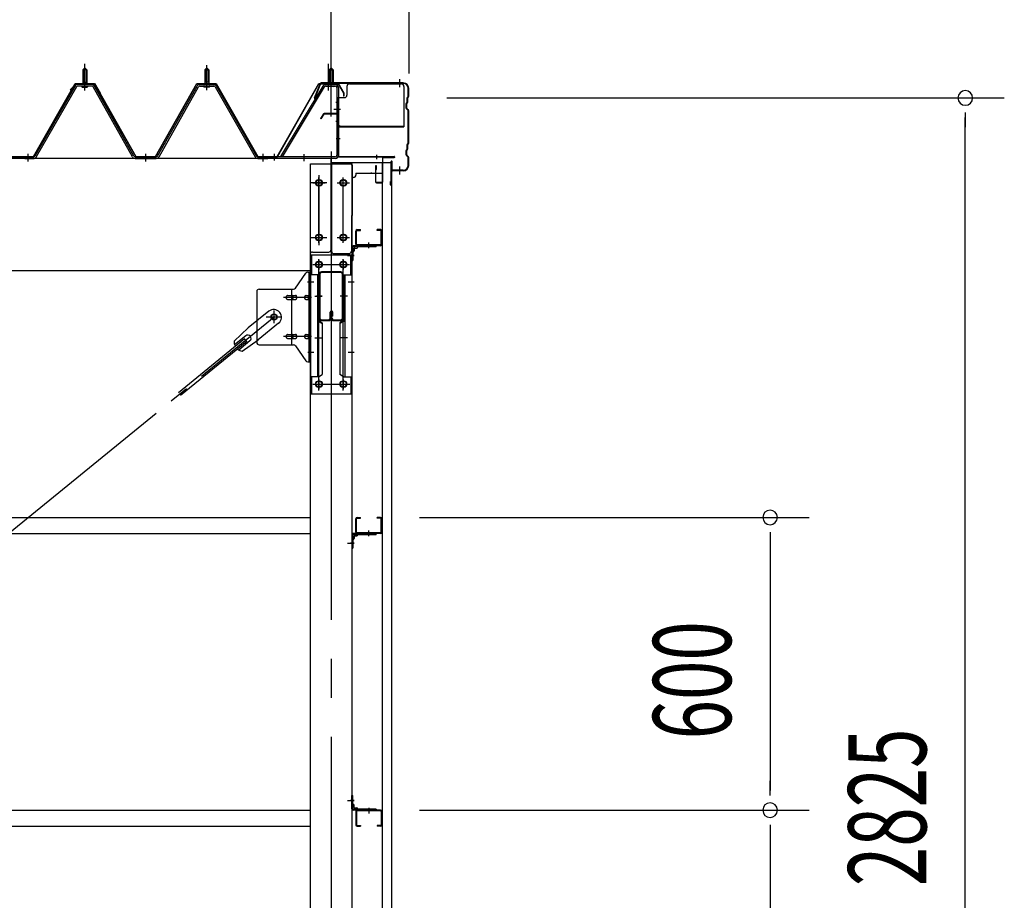
# Model space of a CAD drawing. Extents: x 868 to 32764, y 310 to 22484.
# Drawn here: x 20104 to 22123, y 17461 to 19267 of the extents above; entities that cross this region are included whole.
import ezdxf

# ---------------------------------------------------------------- set-up
doc = ezdxf.new("R2010")
doc.units = 0
doc.header["$LTSCALE"] = 80
doc.header["$MEASUREMENT"] = 0
for name, pattern in [('1PL-M', [15, 12, -1, 1, -1]), ('1PL-S', [4, 2.5, -0.5, 0.5, -0.5]), ('1PL-SL', [6.5, 5, -0.5, 0.5, -0.5]), ('HIDE-M', [2, 1, -1])]:
    doc.linetypes.add(name, pattern=pattern)
for name, color, linetype in [('SUNPOU', 4, 'CONTINUOUS'), ('ケラバ', 3, 'CONTINUOUS'), ('ケラバ穴隠し金具', 2, 'CONTINUOUS'), ('パネル受フレ-ム', 1, 'CONTINUOUS'), ('ブレ-ス', 3, 'CONTINUOUS'), ('ブレ-ス取付金物', 2, 'CONTINUOUS'), ('ヨドル-フ88', 2, 'CONTINUOUS'), ('上枠', 3, 'CONTINUOUS'), ('壁', 3, 'CONTINUOUS'), ('後柱', 3, 'CONTINUOUS'), ('後桁', 3, 'CONTINUOUS'), ('梁', 3, 'CONTINUOUS'), ('梁取付金具', 2, 'CONTINUOUS'), ('端桁金具', 1, 'CONTINUOUS'), ('胴縁', 1, 'CONTINUOUS'), ('胴縁金具', 2, 'CONTINUOUS')]:
    doc.layers.add(name, color=color, linetype=linetype)
doc.styles.add('00', font='ROMANS', dxfattribs={"width": 0.666667, "bigfont": 'BIGFONT'})

msp = doc.modelspace()

# ---------------------------------------------------------------- linework, layer by layer
at = {"layer": 'SUNPOU'}
for p, q in [((20742.8, 19076.2), (20742.8, 20037.1)), ((20742.8, 19076.2), (20742.8, 20037.1)), ((20902.8, 19156.2), (20902.8, 20037.1)), ((20979.8, 19106.2), (22122.8, 19106.2)), ((22042.8, 19076.2), (22042.8, 19046.2)), ((22042.8, 16321.2), (22042.8, 19066.2)), ((20924.3, 18246.2), (21722.8, 18246.2)), ((21642.8, 18216.2), (21642.8, 18186.2)), ((21642.8, 18206.2), (21642.8, 17686.2)), ((21642.8, 17676.2), (21642.8, 17706.2)), ((20924.3, 17646.2), (21722.8, 17646.2)), ((20924.3, 17646.2), (21722.8, 17646.2)), ((21642.8, 17616.2), (21642.8, 17586.2)), ((21642.8, 17606.2), (21642.8, 17086.2))]:
    msp.add_line(p, q, dxfattribs=at)
for centre, start, end in [((22042.8, 19106.2), 90, 270), ((22042.8, 19106.2), 270, 90), ((21642.8, 18246.2), 90, 270), ((21642.8, 18246.2), 270, 90), ((21642.8, 17646.2), 90, 270), ((21642.8, 17646.2), 90, 270), ((21642.8, 17646.2), 270, 90), ((21642.8, 17646.2), 270, 90)]:
    msp.add_arc(centre, 15, start, end, dxfattribs=at)
at = {"layer": 'ケラバ'}
for p, q in [((20720.3, 19135.7), (20708.3, 19105.9)), ((20721.2, 19135.3), (20709.2, 19105.6)), ((20890.8, 19136.9), (20722.2, 19136.9)), ((20890.8, 19135.9), (20722.2, 19135.9)), ((20900.8, 19109.8), (20900.8, 19125.9)), ((20901.8, 19109.8), (20901.8, 19125.9)), ((20708.3, 19105.9), (20709.2, 19105.6)), ((20896.8, 19085.3), (20896.8, 19094.5)), ((20898.5, 19097), (20897.4, 19095.9)), ((20897.8, 19085.3), (20897.8, 19094.5)), ((20899.2, 19096.3), (20898.1, 19095.2)), ((20898.8, 19097.8), (20898.8, 19106.5)), ((20900.5, 19109), (20899.4, 19107.9)), ((20899.8, 19097.8), (20899.8, 19106.5)), ((20901.2, 19108.3), (20900.1, 19107.2)), ((20897.4, 19083.9), (20900.5, 19080.8)), ((20898.1, 19084.6), (20901.2, 19081.5)), ((20900.8, 19013.8), (20900.8, 19080.1)), ((20901.8, 19013.8), (20901.8, 19080.1)), ((20896.8, 18989.3), (20896.8, 18998.5)), ((20898.5, 19001), (20897.4, 18999.9)), ((20897.8, 18989.3), (20897.8, 18998.5)), ((20899.2, 19000.3), (20898.1, 18999.2)), ((20898.8, 19001.8), (20898.8, 19010.5)), ((20900.5, 19013), (20899.4, 19011.9)), ((20899.8, 19001.8), (20899.8, 19010.5)), ((20901.2, 19012.3), (20900.1, 19011.2)), ((20865.8, 18927.9), (20865.8, 18975.9)), ((20866.8, 18927.9), (20866.8, 18975.9)), ((20867.8, 18958.9), (20867.8, 18975.9)), ((20897.4, 18987.9), (20900.5, 18984.8)), ((20898.1, 18988.6), (20901.2, 18985.5)), ((20900.8, 18967.9), (20900.8, 18984.1)), ((20901.8, 18967.9), (20901.8, 18984.1)), ((20890.8, 18957.9), (20868.8, 18957.9)), ((20890.8, 18956.9), (20868.8, 18956.9)), ((20865.8, 18934.9), (20864.8, 18934.9)), ((20864.8, 18927.9), (20864.8, 18934.9))]:
    msp.add_line(p, q, dxfattribs=at)
at = {"layer": 'ケラバ', "color": 6, "linetype": '1PL-M'}
for p, q in [((20742.8, 19127.7), (20742.8, 19143.7)), ((20883.8, 19128.4), (20883.8, 19144.4)), ((20883.8, 18949.4), (20883.8, 18965.4))]:
    msp.add_line(p, q, dxfattribs=at)
at = {"layer": 'ケラバ'}
for centre, radius, start, end in [((20722.2, 19134.9), 2, 90, 158.0394), ((20722.2, 19134.9), 1, 90, 158.0394), ((20890.8, 19125.9), 11, 0, 90), ((20890.8, 19125.9), 10, 0, 90), ((20898.8, 19094.5), 2, 135, 180), ((20898.8, 19094.5), 1, 135, 180), ((20897.8, 19097.8), 1, 315, 0), ((20900.8, 19106.5), 2, 135, 180), ((20897.8, 19097.8), 2, 315, 0), ((20900.8, 19106.5), 1, 135, 180), ((20899.8, 19109.8), 1, 315, 0), ((20899.8, 19109.8), 2, 315, 0), ((20898.8, 19085.3), 2, 180, 225), ((20898.8, 19085.3), 1, 180, 225), ((20899.8, 19080.1), 1, 0, 45), ((20899.8, 19080.1), 2, 0, 45), ((20899.8, 19013.8), 1, 315, 0), ((20899.8, 19013.8), 2, 315, 0), ((20898.8, 18998.5), 2, 135, 180), ((20898.8, 18998.5), 1, 135, 180), ((20897.8, 19001.8), 1, 315, 0), ((20900.8, 19010.5), 2, 135, 180), ((20897.8, 19001.8), 2, 315, 0), ((20900.8, 19010.5), 1, 135, 180), ((20866.8, 18975.9), 1, 0, 180), ((20898.8, 18989.3), 2, 180, 225), ((20898.8, 18989.3), 1, 180, 225), ((20899.8, 18984.1), 1, 0, 45), ((20899.8, 18984.1), 2, 0, 45), ((20868.8, 18958.9), 2, 180, 270), ((20868.8, 18958.9), 1, 180, 270), ((20890.8, 18967.9), 11, 270, 0), ((20890.8, 18967.9), 10, 270, 0), ((20865.8, 18927.9), 1, 180, 0)]:
    msp.add_arc(centre, radius, start, end, dxfattribs=at)
at = {"layer": 'ケラバ穴隠し金具'}
for p, q in [((20780.2, 19134.9), (20887.2, 19134.9)), ((20775.2, 19129.9), (20775.2, 19111.9)), ((20892.2, 19129.9), (20892.2, 19046.9)), ((20755.2, 19106.9), (20770.2, 19106.9)), ((20755.2, 19106.9), (20755.2, 19049.9)), ((20756.8, 19106.9), (20756.8, 19049.9)), ((20755.2, 19049.9), (20760.2, 19049.9)), ((20760.2, 19049.9), (20760.2, 19046.9)), ((20760.2, 19048.5), (20892.2, 19048.5)), ((20760.2, 19046.9), (20892.2, 19046.9))]:
    msp.add_line(p, q, dxfattribs=at)
at = {"layer": 'ケラバ穴隠し金具', "color": 6, "linetype": '1PL-S'}
for p, q in [((20759.3, 19096.9), (20752.7, 19096.9)), ((20752.7, 19058.9), (20759.3, 19058.9))]:
    msp.add_line(p, q, dxfattribs=at)
at = {"layer": 'ケラバ穴隠し金具'}
for centre, start, end in [((20780.2, 19129.9), 90, 180), ((20887.2, 19129.9), 0, 90), ((20770.2, 19111.9), 270, 0)]:
    msp.add_arc(centre, 5, start, end, dxfattribs=at)
at = {"layer": 'パネル受フレ-ム', "color": 6, "linetype": '1PL-SL'}
for p, q in [((20237.8, 19121.6), (20237.8, 19176.3)), ((20737.5, 19121.6), (20737.5, 19176.3)), ((20742.8, 19121.6), (20742.8, 19176.3)), ((20748.2, 19082.9), (20762.2, 19082.9)), ((20626.8, 18977.8), (20626.8, 18991.8)), ((20687.8, 18976.8), (20687.8, 18990.8))]:
    msp.add_line(p, q, dxfattribs=at)
at = {"layer": 'パネル受フレ-ム'}
for p, q in [((20233.8, 19163.7), (20237.8, 19167.7)), ((20241.8, 19163.7), (20233.8, 19163.7)), ((20233.8, 19163.7), (20233.8, 19138.7)), ((20237.8, 19167.7), (20241.8, 19163.7)), ((20241.8, 19163.7), (20241.8, 19138.7)), ((20487.8, 19167.7), (20483.8, 19163.7)), ((20483.8, 19163.7), (20483.8, 19138.7)), ((20483.8, 19163.7), (20491.8, 19163.7)), ((20491.8, 19163.7), (20487.8, 19167.7)), ((20491.8, 19163.7), (20491.8, 19138.7)), ((20742.8, 19167.7), (20738.8, 19163.7)), ((20738.8, 19163.7), (20738.8, 19133.7)), ((20738.8, 19163.7), (20746.8, 19163.7)), ((20746.8, 19163.7), (20742.8, 19167.7)), ((20746.8, 19163.7), (20746.8, 19133.7)), ((20231.9, 19133.7), (20231.9, 19134.7)), ((20231.9, 19134.7), (20243.7, 19134.7)), ((20233.6, 19138.7), (20233.6, 19134.7)), ((20233.6, 19138.7), (20242.1, 19138.7)), ((20242.1, 19138.7), (20242.1, 19134.7)), ((20243.7, 19134.7), (20243.7, 19133.7)), ((20493.7, 19134.7), (20481.9, 19134.7)), ((20481.9, 19134.7), (20481.9, 19133.7)), ((20492.1, 19138.7), (20483.6, 19138.7)), ((20483.6, 19138.7), (20483.6, 19134.7)), ((20492.1, 19138.7), (20492.1, 19134.7)), ((20493.7, 19133.7), (20493.7, 19134.7)), ((20218, 19130.5), (20135.7, 18987)), ((20220.7, 19128.9), (20138.5, 18985.4)), ((20252.1, 19133.7), (20223.5, 19133.7)), ((20252.1, 19130.5), (20223.5, 19130.5)), ((20232.8, 19128.5), (20242.8, 19128.5)), ((20335.6, 18985.5), (20254.9, 19128.9)), ((20338.4, 18987.1), (20257.7, 19130.5)), ((20387.2, 18987.1), (20468, 19130.5)), ((20390, 18985.5), (20470.8, 19128.9)), ((20473.6, 19133.7), (20502.1, 19133.7)), ((20473.6, 19130.5), (20502.1, 19130.5)), ((20492.8, 19128.5), (20482.8, 19128.5)), ((20504.9, 19128.9), (20587.1, 18985.4)), ((20507.7, 19130.5), (20589.9, 18987)), ((20725.9, 19130.6), (20638.8, 18985.9)), ((20728.7, 19129), (20642.2, 18985.4)), ((20731.4, 19133.7), (20751.4, 19133.7)), ((20731.4, 19130.5), (20751.4, 19130.5)), ((20737.8, 19129.5), (20736.8, 19130.5)), ((20747.8, 19129.5), (20737.8, 19129.5)), ((20747.8, 19129.5), (20748.8, 19130.5)), ((20754.6, 19127.3), (20754.6, 18988.6)), ((20757.8, 19127.3), (20757.8, 18988.6)), ((20112.8, 18982.2), (20112.8, 18985.4)), ((20133, 18985.4), (20112.8, 18985.4)), ((20133, 18982.2), (20112.8, 18982.2)), ((20114.8, 18982.2), (20133.8, 18982.2)), ((20341.2, 18985.4), (20384.4, 18985.4)), ((20341.2, 18982.2), (20384.4, 18982.2)), ((20592.7, 18985.4), (20612.8, 18985.4)), ((20592.7, 18982.2), (20612.8, 18982.2)), ((20612.8, 18982.2), (20612.8, 18985.4)), ((20612.8, 18982.2), (20612.8, 18985.4)), ((20618.8, 18985.4), (20618.8, 18982.2)), ((20751.4, 18985.4), (20618.8, 18985.4)), ((20751.4, 18982.2), (20618.8, 18982.2)), ((20642.2, 18985.4), (20638.8, 18985.9))]:
    msp.add_line(p, q, dxfattribs=at)
at = {"layer": 'パネル受フレ-ム', "color": 6}
for p, q in [((20234.8, 19163.7), (20234.5, 19164.4)), ((20234.8, 19163.7), (20234.8, 19138.7)), ((20240.8, 19163.7), (20241.2, 19164.4)), ((20240.8, 19163.7), (20240.8, 19138.7)), ((20484.8, 19163.7), (20484.5, 19164.4)), ((20484.8, 19163.7), (20484.8, 19138.7)), ((20490.8, 19163.7), (20491.2, 19164.4)), ((20490.8, 19163.7), (20490.8, 19138.7)), ((20739.8, 19163.7), (20739.8, 19133.7)), ((20745.8, 19163.7), (20745.8, 19133.7))]:
    msp.add_line(p, q, dxfattribs=at)
at = {"layer": 'パネル受フレ-ム', "color": 6, "linetype": '1PL-M'}
for p, q in [((20237.8, 19122.2), (20237.8, 19173.7)), ((20487.8, 19122.2), (20487.8, 19173.7)), ((20121.8, 18976.2), (20121.8, 18991.4)), ((20362.8, 18976.2), (20362.8, 18991.4)), ((20603.8, 18976.2), (20603.8, 18991.4))]:
    msp.add_line(p, q, dxfattribs=at)
at = {"layer": 'パネル受フレ-ム', "color": 6, "linetype": 'HIDE-M'}
for p, q in [((20117.8, 18982.2), (20117.8, 18985.4)), ((20125.8, 18982.2), (20125.8, 18985.4)), ((20358.8, 18982.2), (20358.8, 18985.4)), ((20366.8, 18982.2), (20366.8, 18985.4)), ((20599.8, 18982.2), (20599.8, 18985.4)), ((20607.8, 18982.2), (20607.8, 18985.4))]:
    msp.add_line(p, q, dxfattribs=at)
at = {"layer": 'パネル受フレ-ム'}
for centre, radius, start, end in [((20223.5, 19127.3), 6.4, 90, 150.1803), ((20223.5, 19127.3), 3.2, 90, 150.1803), ((20232.8, 19129.5), 1, 90, 270), ((20242.8, 19129.5), 1, 270, 90), ((20252.1, 19127.3), 6.4, 29.3816, 90), ((20252.1, 19127.3), 3.2, 29.3816, 90), ((20473.6, 19127.3), 6.4, 90, 150.6184), ((20473.6, 19127.3), 3.2, 90, 150.6184), ((20482.8, 19129.5), 1, 90, 270), ((20492.8, 19129.5), 1, 270, 90), ((20502.1, 19127.3), 6.4, 29.8197, 90), ((20502.1, 19127.3), 3.2, 29.8197, 90), ((20731.4, 19127.3), 6.4, 90, 148.9443), ((20731.4, 19127.3), 3.2, 90, 148.9443), ((20751.4, 19127.3), 6.4, 0, 90), ((20751.4, 19127.3), 3.2, 0, 90), ((20133, 18988.6), 3.2, 270, 330.1803), ((20133, 18988.6), 6.4, 270, 330.1803), ((20341.2, 18988.6), 6.4, 209.3816, 270), ((20341.2, 18988.6), 3.2, 209.3816, 270), ((20384.4, 18988.6), 3.2, 270, 330.6184), ((20384.4, 18988.6), 6.4, 270, 330.6184), ((20592.7, 18988.6), 6.4, 209.8197, 270), ((20592.7, 18988.6), 3.2, 209.8197, 270), ((20751.4, 18988.6), 3.2, 270, 0), ((20751.4, 18988.6), 6.4, 270, 0)]:
    msp.add_arc(centre, radius, start, end, dxfattribs=at)
at = {"layer": 'ブレ-ス', "color": 6, "linetype": '1PL-SL'}
msp.add_line((18059.8, 16563.2), (20625.8, 18657.2), dxfattribs=at)
at = {"layer": 'ブレ-ス'}
for p, q in [((20614.9, 18669), (20573.1, 18634.8)), ((20543.8, 18607.6), (20573.1, 18634.8)), ((20635.1, 18644.2), (20593.3, 18610.1)), ((20565.5, 18612.5), (20429.9, 18501.9)), ((20567.9, 18618.6), (20545, 18599.9)), ((20560.7, 18586.9), (20593.3, 18610.1)), ((20569.9, 18607.1), (20565.5, 18612.5)), ((20569.9, 18607.1), (20434.3, 18496.5)), ((20576.4, 18608.2), (20553.5, 18589.5))]:
    msp.add_line(p, q, dxfattribs=at)
msp.add_circle((20625.8, 18657.2), 5.5, dxfattribs=at)
for centre, radius, start, end in [((20625, 18656.6), 16, 309.2168, 129.2168), ((20572.1, 18613.4), 6.7, 309.2168, 129.2168), ((20563.8, 18606.6), 20, 177.3811, 209.1381), ((20563.8, 18606.6), 20, 229.2954, 261.0524)]:
    msp.add_arc(centre, radius, start, end, dxfattribs=at)
at = {"layer": 'ブレ-ス取付金物'}
for p, q in [((20669.8, 18716.4), (20690.8, 18747.1)), ((20694.9, 18749.2), (20700.3, 18749.2)), ((20698, 18565.2), (20698, 18749.2)), ((20700.3, 18565.2), (20700.3, 18749.2)), ((20595.3, 18714.2), (20665.7, 18714.2)), ((20662.6, 18600.2), (20662.6, 18714.2)), ((20590.3, 18709.2), (20590.3, 18605.2)), ((20653.8, 18701.2), (20662.6, 18701.2)), ((20653.8, 18693.2), (20662.6, 18693.2)), ((20663.6, 18701.2), (20670.1, 18701.2)), ((20663.6, 18693.2), (20670.1, 18693.2)), ((20691.5, 18701.2), (20698, 18701.2)), ((20691.5, 18693.2), (20698, 18693.2)), ((20698, 18709.2), (20700.3, 18709.2)), ((20653.8, 18621.2), (20662.6, 18621.2)), ((20653.8, 18613.2), (20662.6, 18613.2)), ((20663.6, 18621.2), (20670.1, 18621.2)), ((20663.6, 18613.2), (20670.1, 18613.2)), ((20691.5, 18621.2), (20698, 18621.2)), ((20691.5, 18613.2), (20698, 18613.2)), ((20595.3, 18600.2), (20665.7, 18600.2)), ((20669.8, 18598.1), (20690.8, 18567.4)), ((20698, 18605.2), (20700.3, 18605.2)), ((20694.9, 18565.2), (20700.3, 18565.2))]:
    msp.add_line(p, q, dxfattribs=at)
at = {"layer": 'ブレ-ス取付金物', "color": 6, "linetype": '1PL-SL'}
for p, q in [((20694.2, 18729.2), (20705.4, 18729.2)), ((20702.8, 18697.2), (20645.4, 18697.2)), ((20609.8, 18657.2), (20641.6, 18657.2)), ((20625.8, 18644.3), (20625.8, 18670.2)), ((20702.8, 18617.2), (20645.4, 18617.2)), ((20695.3, 18585.2), (20704.3, 18585.2))]:
    msp.add_line(p, q, dxfattribs=at)
at = {"layer": 'ブレ-ス取付金物'}
msp.add_circle((20625.8, 18657.2), 6.5, dxfattribs=at)
for centre, radius, start, end in [((20694.9, 18744.2), 5, 90, 145.561), ((20694.9, 18744.2), 5, 90, 145.561), ((20595.3, 18709.2), 5, 90, 180), ((20665.7, 18719.2), 5, 270, 325.561), ((20654.9, 18697.2), 4.56, 160.0776, 180), ((20654.9, 18697.2), 4.56, 180, 199.9224), ((20654.4, 18697.4), 4.01, 138.8141, 160.0776), ((20654.4, 18697), 4.01, 199.9224, 221.1859), ((20654, 18697.7), 3.57, 115.3323, 138.8141), ((20654, 18696.7), 3.57, 221.1859, 244.6677), ((20653.8, 18698.1), 3.07, 90, 115.3323), ((20653.8, 18696.3), 3.07, 244.6677, 270), ((20662.6, 18699.6), 1.61, 56.4659, 90), ((20662.6, 18694.8), 1.61, 270, 303.5341), ((20661.9, 18698.5), 2.98, 32.0054, 56.4659), ((20661.9, 18696), 2.98, 303.5341, 327.9946), ((20660.6, 18697.7), 4.4, 14.5143, 32.0054), ((20660.6, 18696.7), 4.4, 327.9946, 345.4857), ((20658.7, 18697.2), 6.38, 360, 14.5143), ((20658.7, 18697.2), 6.38, 345.4857, 0), ((20670.1, 18699.6), 1.61, 56.4659, 90), ((20670.1, 18694.8), 1.61, 270, 303.5341), ((20669.4, 18698.5), 2.98, 32.0054, 56.4659), ((20669.4, 18696), 2.98, 303.5341, 327.9946), ((20668.1, 18697.7), 4.4, 14.5143, 32.0054), ((20668.1, 18696.7), 4.4, 327.9946, 345.4857), ((20666.2, 18697.2), 6.38, 360, 14.5143), ((20666.2, 18697.2), 6.38, 345.4857, 0), ((20692.6, 18697.2), 4.56, 160.0776, 180), ((20692.6, 18697.2), 4.56, 180, 199.9224), ((20692.1, 18697.4), 4.01, 138.8141, 160.0776), ((20692.1, 18697), 4.01, 199.9224, 221.1859), ((20691.7, 18697.7), 3.57, 115.3323, 138.8141), ((20691.7, 18696.7), 3.57, 221.1859, 244.6677), ((20691.5, 18698.1), 3.07, 90, 115.3323), ((20691.5, 18696.3), 3.07, 244.6677, 270), ((20701.9, 18697.2), 6.38, 165.4857, 180), ((20701.9, 18697.2), 6.38, 180, 194.5143), ((20700, 18697.7), 4.4, 147.9946, 165.4857), ((20700, 18696.7), 4.4, 194.5143, 212.0054), ((20698.8, 18698.5), 2.98, 123.5341, 147.9946), ((20698.8, 18696), 2.98, 212.0054, 236.4659), ((20698, 18699.6), 1.61, 90, 123.5341), ((20698, 18694.8), 1.61, 236.4659, 270), ((20654.9, 18617.2), 4.56, 160.0776, 180), ((20654.9, 18617.2), 4.56, 180, 199.9224), ((20654.4, 18617.4), 4.01, 138.8141, 160.0776), ((20654.4, 18617), 4.01, 199.9224, 221.1859), ((20654, 18617.7), 3.57, 115.3323, 138.8141), ((20654, 18616.7), 3.57, 221.1859, 244.6677), ((20653.8, 18618.1), 3.07, 90, 115.3323), ((20653.8, 18616.3), 3.07, 244.6677, 270), ((20662.6, 18619.6), 1.61, 56.4659, 90), ((20662.6, 18614.8), 1.61, 270, 303.5341), ((20661.9, 18618.5), 2.98, 32.0054, 56.4659), ((20661.9, 18616), 2.98, 303.5341, 327.9946), ((20660.6, 18617.7), 4.4, 14.5143, 32.0054), ((20660.6, 18616.7), 4.4, 327.9946, 345.4857), ((20658.7, 18617.2), 6.38, 0, 14.5143), ((20658.7, 18617.2), 6.38, 345.4857, 0), ((20670.1, 18619.6), 1.61, 56.4659, 90), ((20670.1, 18614.8), 1.61, 270, 303.5341), ((20669.4, 18618.5), 2.98, 32.0054, 56.4659), ((20669.4, 18616), 2.98, 303.5341, 327.9946), ((20668.1, 18617.7), 4.4, 14.5143, 32.0054), ((20668.1, 18616.7), 4.4, 327.9946, 345.4857), ((20666.2, 18617.2), 6.38, 0, 14.5143), ((20666.2, 18617.2), 6.38, 345.4857, 0), ((20692.6, 18617.2), 4.56, 160.0776, 180), ((20692.6, 18617.2), 4.56, 180, 199.9224), ((20692.1, 18617.4), 4.01, 138.8141, 160.0776), ((20692.1, 18617), 4.01, 199.9224, 221.1859), ((20691.7, 18617.7), 3.57, 115.3323, 138.8141), ((20691.7, 18616.7), 3.57, 221.1859, 244.6677), ((20691.5, 18618.1), 3.07, 90, 115.3323), ((20691.5, 18616.3), 3.07, 244.6677, 270), ((20701.9, 18617.2), 6.38, 165.4857, 180), ((20701.9, 18617.2), 6.38, 180, 194.5143), ((20700, 18617.7), 4.4, 147.9946, 165.4857), ((20700, 18616.7), 4.4, 194.5143, 212.0054), ((20698.8, 18618.5), 2.98, 123.5341, 147.9946), ((20698.8, 18616), 2.98, 212.0054, 236.4659), ((20698, 18619.6), 1.61, 90, 123.5341), ((20698, 18614.8), 1.61, 236.4659, 270), ((20595.3, 18605.2), 5, 180, 270), ((20665.7, 18595.2), 5, 34.439, 90), ((20694.9, 18570.2), 5, 214.439, 270)]:
    msp.add_arc(centre, radius, start, end, dxfattribs=at)
at = {"layer": 'ヨドル-フ88'}
for p, q in [((20132.8, 18985.9), (20217.8, 19135.9)), ((20133.1, 18985.4), (20218.1, 19135.4)), ((20208.1, 19122.9), (20220.1, 19134.9)), ((20217.8, 19135.9), (20257.8, 19135.9)), ((20218.1, 19135.4), (20257.5, 19135.4)), ((20220.1, 19134.9), (20255.1, 19134.9)), ((20255.1, 19134.9), (20263.1, 19126.2)), ((20257.5, 19135.4), (20268.8, 19115.9)), ((20257.8, 19135.9), (20269.3, 19116)), ((20382.8, 18985.9), (20467.5, 19135.9)), ((20383.1, 18985.4), (20467.8, 19135.4)), ((20467.5, 19135.9), (20507.5, 19135.9)), ((20467.8, 19135.4), (20507.2, 19135.4)), ((20507.2, 19135.4), (20592.2, 18985.4)), ((20507.5, 19135.9), (20592.5, 18985.9)), ((20632.5, 18985.9), (20717.5, 19135.9)), ((20632.8, 18985.4), (20717.8, 19135.4)), ((20717.5, 19135.9), (20757.5, 19135.9)), ((20717.8, 19135.4), (20757.2, 19135.4)), ((20757.2, 19135.4), (20768.5, 19115.9)), ((20757.5, 19135.9), (20769, 19116)), ((20208.4, 19122.5), (20208.1, 19122.9)), ((20208.4, 19122.5), (20220.3, 19134.4)), ((20220.3, 19134.4), (20254.9, 19134.4)), ((20254.9, 19134.4), (20262.6, 19125.9)), ((20262.6, 19125.9), (20342.5, 18985.4)), ((20263.1, 19126.2), (20342.8, 18985.9)), ((20268.8, 19115.9), (20268.8, 19110)), ((20269.3, 19116), (20269.3, 19110)), ((20768.5, 19115.9), (20768.5, 19110)), ((20769, 19116), (20769, 19110)), ((20269.3, 19110), (20268.8, 19110)), ((20769, 19110), (20768.5, 19110)), ((20082.2, 18985.4), (20133.1, 18985.4)), ((20082.5, 18985.9), (20132.8, 18985.9)), ((20342.5, 18985.4), (20383.1, 18985.4)), ((20342.8, 18985.9), (20382.8, 18985.9)), ((20592.2, 18985.4), (20632.8, 18985.4)), ((20592.5, 18985.9), (20632.5, 18985.9))]:
    msp.add_line(p, q, dxfattribs=at)
at = {"layer": '上枠'}
for p, q in [((20755.8, 19074.2), (20728.9, 19074.2)), ((20727.2, 19073.4), (20720.8, 19064.2)), ((20720.8, 19064.2), (20721.6, 19063.7)), ((20728, 19072.8), (20721.6, 19063.7)), ((20755.8, 19073.2), (20728.9, 19073.2)), ((20756.8, 19072.2), (20756.8, 18987.2)), ((20757.8, 19072.2), (20757.8, 18987.2)), ((20758.8, 18986.2), (20871.8, 18986.2)), ((20758.8, 18985.2), (20871.8, 18985.2)), ((20847.8, 18983.2), (20847.8, 18934.2)), ((20848.8, 18934.2), (20848.8, 18983.2)), ((20849.8, 18984.2), (20871.8, 18984.2)), ((20833.8, 18966.2), (20833.8, 18934.2)), ((20834.8, 18934.2), (20834.8, 18966.2)), ((20834.8, 18959.2), (20835.8, 18959.2)), ((20835.8, 18959.2), (20835.8, 18966.2)), ((20846.8, 18933.2), (20835.8, 18933.2)), ((20835.8, 18932.2), (20846.8, 18932.2))]:
    msp.add_line(p, q, dxfattribs=at)
at = {"layer": '上枠', "color": 6, "linetype": '1PL-M'}
for p, q in [((20742.8, 19068.2), (20742.8, 19079.2)), ((20761.7, 19022.2), (20753.4, 19022.2)), ((20835.8, 18989.5), (20835.8, 18981))]:
    msp.add_line(p, q, dxfattribs=at)
at = {"layer": '上枠'}
for centre, radius, start, end in [((20728.9, 19072.2), 2, 90, 145.008), ((20755.8, 19072.2), 2, 0, 90), ((20728.9, 19072.2), 1, 90, 145.008), ((20755.8, 19072.2), 1, 0, 90), ((20758.8, 18987.2), 2, 180, 270), ((20758.8, 18987.2), 1, 180, 270), ((20849.8, 18983.2), 2, 90, 180), ((20849.8, 18983.2), 1, 90, 180), ((20871.8, 18985.2), 1, 270, 90), ((20834.8, 18966.2), 1, 0, 180), ((20835.8, 18934.2), 2, 180, 270), ((20835.8, 18934.2), 1, 180, 270), ((20846.8, 18934.2), 1, 270, 0), ((20846.8, 18934.2), 2, 270, 0)]:
    msp.add_arc(centre, radius, start, end, dxfattribs=at)
at = {"layer": '上枠', "color": 0, "linetype": 'ByBlock'}
msp.add_point((20872.7, 18985.1), dxfattribs=at)
msp.add_point((20872.7, 18985.1), dxfattribs=at)
at = {"layer": '壁'}
for p, q in [((20867.3, 18973.2), (20847.3, 18973.2)), ((20847.3, 18973.2), (20847.3, 16285.2)), ((20867.3, 16285.2), (20867.3, 18973.2))]:
    msp.add_line(p, q, dxfattribs=at)
at = {"layer": '後柱', "color": 6, "linetype": '1PL-M'}
msp.add_line((20742.8, 18996.2), (20742.8, 16256.2), dxfattribs=at)
at = {"layer": '後柱'}
for p, q in [((20700.3, 16281.2), (20700.3, 18971.2)), ((20700.3, 18971.2), (20785.3, 18971.2)), ((20785.3, 18971.2), (20785.3, 16281.2)), ((20719.3, 18938.2), (20716.3, 18938.2)), ((20769.3, 18938.2), (20766.3, 18938.2)), ((20716.3, 18926.2), (20719.3, 18926.2)), ((20766.3, 18926.2), (20769.3, 18926.2)), ((20719.3, 18826.2), (20716.3, 18826.2)), ((20716.3, 18814.2), (20719.3, 18814.2)), ((20769.3, 18826.2), (20766.3, 18826.2)), ((20766.3, 18814.2), (20769.3, 18814.2)), ((20719.3, 18770.7), (20716.3, 18770.7)), ((20716.3, 18758.7), (20719.3, 18758.7)), ((20769.3, 18770.7), (20766.3, 18770.7)), ((20766.3, 18758.7), (20769.3, 18758.7)), ((20719.3, 18525.7), (20716.3, 18525.7)), ((20716.3, 18513.7), (20719.3, 18513.7)), ((20769.3, 18525.7), (20766.3, 18525.7)), ((20766.3, 18513.7), (20769.3, 18513.7))]:
    msp.add_line(p, q, dxfattribs=at)
at = {"layer": '後柱', "color": 6, "linetype": '1PL-SL'}
for p, q in [((20717.8, 18809.2), (20717.8, 18943.2)), ((20767.8, 18809.2), (20767.8, 18943.2)), ((20705.3, 18932.2), (20730.3, 18932.2)), ((20755.3, 18932.2), (20780.3, 18932.2)), ((20705.3, 18820.2), (20730.3, 18820.2)), ((20755.3, 18820.2), (20780.3, 18820.2)), ((20717.8, 18506.8), (20717.8, 18775.7)), ((20767.8, 18506.8), (20767.8, 18775.7)), ((20776.3, 18783.2), (20790.3, 18783.2)), ((20776.3, 18783.2), (20790.3, 18783.2)), ((20705.3, 18764.7), (20730.3, 18764.7)), ((20755.3, 18764.7), (20780.3, 18764.7)), ((20695.3, 18729.2), (20707.6, 18729.2)), ((20778, 18729.2), (20790.3, 18729.2)), ((20695.3, 18585.2), (20707.6, 18585.2)), ((20778, 18585.2), (20790.3, 18585.2)), ((20705.3, 18519.7), (20730.3, 18519.7)), ((20755.3, 18519.7), (20780.3, 18519.7)), ((20776.3, 18193.2), (20790.3, 18193.2)), ((20776.3, 18193.2), (20790.3, 18193.2)), ((20776.3, 17666.2), (20790.3, 17666.2)), ((20776.3, 17666.2), (20790.3, 17666.2))]:
    msp.add_line(p, q, dxfattribs=at)
at = {"layer": '後柱'}
for centre, start, end in [((20716.3, 18932.2), 90, 270), ((20719.3, 18932.2), 270, 90), ((20766.3, 18932.2), 90, 270), ((20769.3, 18932.2), 270, 90), ((20716.3, 18820.2), 90, 270), ((20719.3, 18820.2), 270, 90), ((20766.3, 18820.2), 90, 270), ((20769.3, 18820.2), 270, 90), ((20716.3, 18764.7), 90, 270), ((20719.3, 18764.7), 270, 90), ((20766.3, 18764.7), 90, 270), ((20769.3, 18764.7), 270, 90), ((20716.3, 18519.7), 90, 270), ((20719.3, 18519.7), 270, 90), ((20766.3, 18519.7), 90, 270), ((20769.3, 18519.7), 270, 90)]:
    msp.add_arc(centre, 6, start, end, dxfattribs=at)
at = {"layer": '後桁'}
for p, q in [((20742.8, 18982.2), (17942.8, 18982.2)), ((20742.8, 18795.2), (20742.8, 18982.2)), ((20742.8, 18795.2), (20742.8, 18982.2)), ((20699.8, 18785.2), (20699.8, 18752.2)), ((20699.8, 18785.2), (20699.8, 18752.2)), ((20704.8, 18790.2), (20737.8, 18790.2)), ((20704.8, 18790.2), (20737.8, 18790.2)), ((17985.8, 18752.2), (20699.8, 18752.2)), ((20699.8, 18757), (20699.8, 18752.2)), ((20699.8, 18757), (20699.8, 18752.2))]:
    msp.add_line(p, q, dxfattribs=at)
at = {"layer": '後桁', "color": 6, "linetype": '1PL-SL'}
for p, q in [((20717.8, 18948.2), (20717.8, 18804.2)), ((20717.8, 18948.2), (20717.8, 18804.2)), ((20733.8, 18932.2), (20701.8, 18932.2)), ((20733.8, 18932.2), (20701.8, 18932.2)), ((20701.8, 18820.2), (20733.8, 18820.2)), ((20701.8, 18820.2), (20733.8, 18820.2))]:
    msp.add_line(p, q, dxfattribs=at)
at = {"layer": '後桁'}
for centre in [(20717.8, 18932.2), (20717.8, 18932.2), (20717.8, 18820.2), (20717.8, 18820.2)]:
    msp.add_circle(centre, 6, dxfattribs=at)
for centre, start, end in [((20737.8, 18795.2), 270, 0), ((20737.8, 18795.2), 270, 0), ((20704.8, 18785.2), 90, 180), ((20704.8, 18785.2), 90, 180)]:
    msp.add_arc(centre, 5, start, end, dxfattribs=at)
at = {"layer": '梁'}
for p, q in [((20717.8, 18744.6), (20717.8, 18655)), ((20719.4, 18744.6), (20719.4, 18655)), ((20762.6, 18749.8), (20723, 18749.8)), ((20762.6, 18748.2), (20723, 18748.2)), ((20766.2, 18655), (20766.2, 18744.6)), ((20767.8, 18655), (20767.8, 18744.6)), ((20723, 18651.4), (20737.6, 18651.4)), ((20741.2, 18655), (20741.2, 18667.4)), ((20742.8, 18655), (20742.8, 18667.4)), ((20744.4, 18664.8), (20742.8, 18664.8)), ((20744.4, 18655), (20744.4, 18667.4)), ((20746, 18658.8), (20744.4, 18658.8)), ((20746, 18658.8), (20746, 18667.4)), ((20748, 18651.4), (20762.6, 18651.4)), ((20723, 18649.8), (20737.6, 18649.8)), ((20748, 18649.8), (20762.6, 18649.8))]:
    msp.add_line(p, q, dxfattribs=at)
at = {"layer": '梁', "color": 6, "linetype": '1PL-SL'}
for p, q in [((20724.4, 18699.8), (20712.8, 18699.8)), ((20772.8, 18699.8), (20761.2, 18699.8))]:
    msp.add_line(p, q, dxfattribs=at)
at = {"layer": '梁'}
for centre, radius, start, end in [((20723, 18744.6), 5.2, 90, 180), ((20723, 18744.6), 5.2, 90, 180), ((20723, 18744.6), 3.6, 90, 180), ((20762.6, 18744.6), 5.2, 0, 90), ((20762.6, 18744.6), 3.6, 0, 90), ((20723, 18655), 5.2, 180, 270), ((20723, 18655), 3.6, 180, 270), ((20737.6, 18655), 5.2, 270, 0), ((20737.6, 18655), 3.6, 270, 0), ((20743.6, 18667.4), 2.4, 0, 180), ((20743.6, 18667.4), 0.8, 0, 180), ((20748, 18655), 5.2, 180, 270), ((20748, 18655), 3.6, 180, 270), ((20762.6, 18655), 3.6, 270, 0), ((20762.6, 18655), 5.2, 270, 0)]:
    msp.add_arc(centre, radius, start, end, dxfattribs=at)
at = {"layer": '梁取付金具'}
for p, q in [((20700.3, 18784.7), (20700.3, 18499.7)), ((20700.3, 18784.7), (20785.3, 18784.7)), ((20702.6, 18784.7), (20702.6, 18743.7)), ((20783, 18743.7), (20783, 18784.5)), ((20785.3, 18784.7), (20785.3, 18499.7)), ((20717.1, 18743.7), (20700.3, 18743.7)), ((20714.8, 18743.7), (20714.8, 18534.7)), ((20717.1, 18743.7), (20717.1, 18649.7)), ((20768.5, 18743.7), (20768.5, 18649.7)), ((20768.5, 18743.7), (20785.3, 18743.7)), ((20770.8, 18743.7), (20770.8, 18534.7)), ((20714.8, 18649.7), (20717.1, 18649.7)), ((20714.8, 18649.7), (20717.1, 18649.7)), ((20714.8, 18648), (20717.1, 18648)), ((20717.1, 18649.7), (20724.8, 18645.3)), ((20717.1, 18648), (20724.8, 18643.5)), ((20724.8, 18645.3), (20724.8, 18539.2)), ((20768.5, 18649.7), (20760.8, 18645.3)), ((20768.5, 18648), (20760.8, 18643.5)), ((20760.8, 18645.3), (20760.8, 18539.2)), ((20770.8, 18649.7), (20768.5, 18649.7)), ((20770.8, 18649.7), (20768.5, 18649.7)), ((20770.8, 18648), (20768.5, 18648)), ((20717.1, 18534.7), (20700.3, 18534.7)), ((20702.6, 18534.7), (20702.6, 18499.7)), ((20717.1, 18534.7), (20724.8, 18539.2)), ((20768.5, 18534.7), (20760.8, 18539.2)), ((20768.5, 18534.7), (20785.3, 18534.7)), ((20783, 18534.7), (20783, 18499.7)), ((20700.3, 18499.7), (20785.3, 18499.7))]:
    msp.add_line(p, q, dxfattribs=at)
at = {"layer": '梁取付金具', "color": 6, "linetype": '1PL-SL'}
for p, q in [((20717.8, 18774.3), (20717.8, 18754.3)), ((20767.8, 18774.3), (20767.8, 18754.3)), ((20705.8, 18764.7), (20780, 18764.7)), ((20709.4, 18699.8), (20724.3, 18699.8)), ((20776.3, 18699.8), (20761.3, 18699.8)), ((20709.4, 18614.7), (20724.3, 18614.7)), ((20776.3, 18614.7), (20761.3, 18614.7)), ((20717.8, 18529.3), (20717.8, 18509.3)), ((20767.8, 18529.3), (20767.8, 18509.3)), ((20706, 18519.7), (20781.3, 18519.7))]:
    msp.add_line(p, q, dxfattribs=at)
at = {"layer": '梁取付金具'}
for centre in [(20717.8, 18764.7), (20767.8, 18764.7), (20717.8, 18519.7), (20767.8, 18519.7)]:
    msp.add_circle(centre, 6, dxfattribs=at)
at = {"layer": '端桁金具'}
for p, q in [((20743.8, 18973.2), (20743.8, 18792.2)), ((20848.8, 18973.2), (20743.8, 18973.2)), ((20784.3, 18973.2), (20784.3, 18968.2)), ((20848.8, 18952.2), (20848.8, 18973.2)), ((20786.3, 18968.2), (20784.3, 18968.2)), ((20786.3, 18968.2), (20786.3, 18865.2)), ((20824.8, 18953.2), (20824.8, 18952.2)), ((20788.8, 18943.2), (20786.3, 18943.2)), ((20793.8, 18952.2), (20848.8, 18952.2)), ((20793.8, 18952.2), (20793.8, 18948.2)), ((20784.3, 18865.2), (20786.3, 18865.2)), ((20784.3, 18865.2), (20784.3, 18792.2)), ((20748.8, 18787.2), (20779.3, 18787.2))]:
    msp.add_line(p, q, dxfattribs=at)
at = {"layer": '端桁金具', "color": 6, "linetype": '1PL-S'}
for p, q in [((20767.8, 18921.2), (20767.8, 18943.2)), ((20756.8, 18932.2), (20778.8, 18932.2)), ((20756.8, 18820.2), (20778.8, 18820.2)), ((20767.8, 18809.2), (20767.8, 18831.2))]:
    msp.add_line(p, q, dxfattribs=at)
at = {"layer": '端桁金具'}
for centre in [(20767.8, 18932.2), (20767.8, 18820.2)]:
    msp.add_circle(centre, 6, dxfattribs=at)
for centre, start, end in [((20788.8, 18948.2), 270, 0), ((20748.8, 18792.2), 180, 270), ((20779.3, 18792.2), 270, 0)]:
    msp.add_arc(centre, 5, start, end, dxfattribs=at)
at = {"layer": '胴縁'}
for p, q in [((20793.3, 18806.2), (20793.3, 18833.2)), ((20794.9, 18806.2), (20794.9, 18833.2)), ((20796.3, 18836.2), (20803.3, 18836.2)), ((20796.3, 18834.6), (20803.3, 18834.6)), ((20803.3, 18834.6), (20803.3, 18836.2)), ((20844.3, 18836.2), (20837.3, 18836.2)), ((20837.3, 18834.6), (20837.3, 18836.2)), ((20844.3, 18834.6), (20837.3, 18834.6)), ((20845.7, 18806.2), (20845.7, 18833.2)), ((20847.3, 18806.2), (20847.3, 18833.2)), ((20844.3, 18804.8), (20796.3, 18804.8)), ((20844.3, 18803.2), (20796.3, 18803.2)), ((17985.3, 18246.2), (20700.3, 18246.2)), ((20793.3, 18216.2), (20793.3, 18243.2)), ((20794.9, 18216.2), (20794.9, 18243.2)), ((20796.3, 18246.2), (20803.3, 18246.2)), ((20796.3, 18244.6), (20803.3, 18244.6)), ((20803.3, 18244.6), (20803.3, 18246.2)), ((20837.3, 18244.6), (20837.3, 18246.2)), ((20844.3, 18246.2), (20837.3, 18246.2)), ((20844.3, 18244.6), (20837.3, 18244.6)), ((20845.7, 18216.2), (20845.7, 18243.2)), ((20847.3, 18216.2), (20847.3, 18243.2)), ((17985.3, 18213.2), (20700.3, 18213.2)), ((20844.3, 18214.8), (20796.3, 18214.8)), ((20844.3, 18213.2), (20796.3, 18213.2)), ((17985.3, 17646.2), (20700.3, 17646.2)), ((20793.3, 17643.2), (20793.3, 17616.2)), ((20794.9, 17643.2), (20794.9, 17616.2)), ((20844.3, 17646.2), (20796.3, 17646.2)), ((20844.3, 17644.6), (20796.3, 17644.6)), ((20845.7, 17643.2), (20845.7, 17616.2)), ((20847.3, 17643.2), (20847.3, 17616.2)), ((17985.3, 17613.2), (20700.3, 17613.2)), ((20796.3, 17614.8), (20803.3, 17614.8)), ((20796.3, 17613.2), (20803.3, 17613.2)), ((20803.3, 17614.8), (20803.3, 17613.2)), ((20837.3, 17614.8), (20837.3, 17613.2)), ((20844.3, 17614.8), (20837.3, 17614.8)), ((20844.3, 17613.2), (20837.3, 17613.2))]:
    msp.add_line(p, q, dxfattribs=at)
at = {"layer": '胴縁', "color": 6, "linetype": '1PL-M'}
for p, q in [((20820.3, 18798.2), (20820.3, 18809.8)), ((20820.3, 18208.2), (20820.3, 18219.8)), ((20820.3, 17651.2), (20820.3, 17639.6))]:
    msp.add_line(p, q, dxfattribs=at)
at = {"layer": '胴縁'}
for centre, radius, start, end in [((20796.3, 18833.2), 3, 90, 180), ((20796.3, 18833.2), 1.4, 90, 180), ((20844.3, 18833.2), 3, 0, 90), ((20844.3, 18833.2), 1.4, 0, 90), ((20796.3, 18806.2), 3, 180, 270), ((20796.3, 18806.2), 1.4, 180, 270), ((20844.3, 18806.2), 3, 270, 0), ((20844.3, 18806.2), 1.4, 270, 0), ((20796.3, 18243.2), 3, 90, 180), ((20796.3, 18243.2), 1.4, 90, 180), ((20844.3, 18243.2), 3, 0, 90), ((20844.3, 18243.2), 1.4, 0, 90), ((20796.3, 18216.2), 3, 180, 270), ((20796.3, 18216.2), 1.4, 180, 270), ((20844.3, 18216.2), 1.4, 270, 0), ((20844.3, 18216.2), 3, 270, 0), ((20796.3, 17643.2), 3, 90, 180), ((20796.3, 17643.2), 1.4, 90, 180), ((20844.3, 17643.2), 3, 0, 90), ((20844.3, 17643.2), 1.4, 0, 90), ((20796.3, 17616.2), 3, 180, 270), ((20796.3, 17616.2), 1.4, 180, 270), ((20844.3, 17616.2), 1.4, 270, 0), ((20844.3, 17616.2), 3, 270, 0)]:
    msp.add_arc(centre, radius, start, end, dxfattribs=at)
at = {"layer": '胴縁金具'}
for p, q in [((20785.3, 18800.2), (20785.3, 18773.2)), ((20787.6, 18800.2), (20787.6, 18773.2)), ((20835.3, 18803.2), (20788.3, 18803.2)), ((20835.3, 18800.9), (20788.3, 18800.9)), ((20790.1, 18797.4), (20790.1, 18792.9)), ((20791.1, 18798.4), (20795.6, 18798.4)), ((20797.6, 18800.9), (20797.6, 18800.4)), ((20835.3, 18800.9), (20835.3, 18803.2)), ((20785.3, 18773.2), (20787.6, 18773.2)), ((20787.6, 18790.9), (20788.1, 18790.9)), ((20785.3, 18210.2), (20785.3, 18183.2)), ((20787.6, 18210.2), (20787.6, 18183.2)), ((20835.3, 18213.2), (20788.3, 18213.2)), ((20835.3, 18210.9), (20788.3, 18210.9)), ((20790.1, 18207.4), (20790.1, 18202.9)), ((20791.1, 18208.4), (20795.6, 18208.4)), ((20797.6, 18210.9), (20797.6, 18210.4)), ((20835.3, 18210.9), (20835.3, 18213.2)), ((20787.6, 18200.9), (20788.1, 18200.9)), ((20785.3, 18183.2), (20787.6, 18183.2)), ((20785.3, 17676.2), (20787.6, 17676.2)), ((20785.3, 17649.2), (20785.3, 17676.2)), ((20787.6, 17649.2), (20787.6, 17676.2)), ((20787.6, 17658.5), (20788.1, 17658.5)), ((20835.3, 17648.5), (20788.3, 17648.5)), ((20835.3, 17646.2), (20788.3, 17646.2)), ((20790.1, 17652), (20790.1, 17656.5)), ((20791.1, 17651), (20795.6, 17651)), ((20797.6, 17648.5), (20797.6, 17649)), ((20835.3, 17648.5), (20835.3, 17646.2))]:
    msp.add_line(p, q, dxfattribs=at)
at = {"layer": '胴縁金具', "color": 6, "linetype": '1PL-SL'}
for p, q in [((20820.3, 18798.4), (20820.3, 18805.7)), ((20790.1, 18783.2), (20782.8, 18783.2)), ((20820.3, 18208.4), (20820.3, 18215.7)), ((20790.1, 18193.2), (20782.8, 18193.2)), ((20790.1, 17666.2), (20782.8, 17666.2)), ((20820.3, 17651), (20820.3, 17643.7))]:
    msp.add_line(p, q, dxfattribs=at)
at = {"layer": '胴縁金具'}
for centre, radius, start, end in [((20788.3, 18800.2), 3, 90, 180), ((20788.3, 18800.2), 0.7, 90, 180), ((20788.1, 18792.9), 2, 270, 0), ((20791.1, 18797.4), 1, 90, 180), ((20795.6, 18800.4), 2, 270, 0), ((20788.3, 18210.2), 3, 90, 180), ((20788.3, 18210.2), 0.7, 90, 180), ((20791.1, 18207.4), 1, 90, 180), ((20795.6, 18210.4), 2, 270, 0), ((20788.1, 18202.9), 2, 270, 0), ((20788.3, 17649.2), 3, 180, 270), ((20788.3, 17649.2), 0.7, 180, 270), ((20788.1, 17656.5), 2, 0, 90), ((20791.1, 17652), 1, 180, 270), ((20795.6, 17649), 2, 0, 90)]:
    msp.add_arc(centre, radius, start, end, dxfattribs=at)

# ---------------------------------------------------------------- texts
at = {"layer": 'SUNPOU', "style": '00', "width": 0.666667}
for s, p in [('600', (21562.8, 17791.3)), ('2825', (21962.8, 17490.5))]:
    msp.add_text(s, height=160, rotation=90, dxfattribs=at).set_placement(p)

doc.saveas('drawing.dxf')
